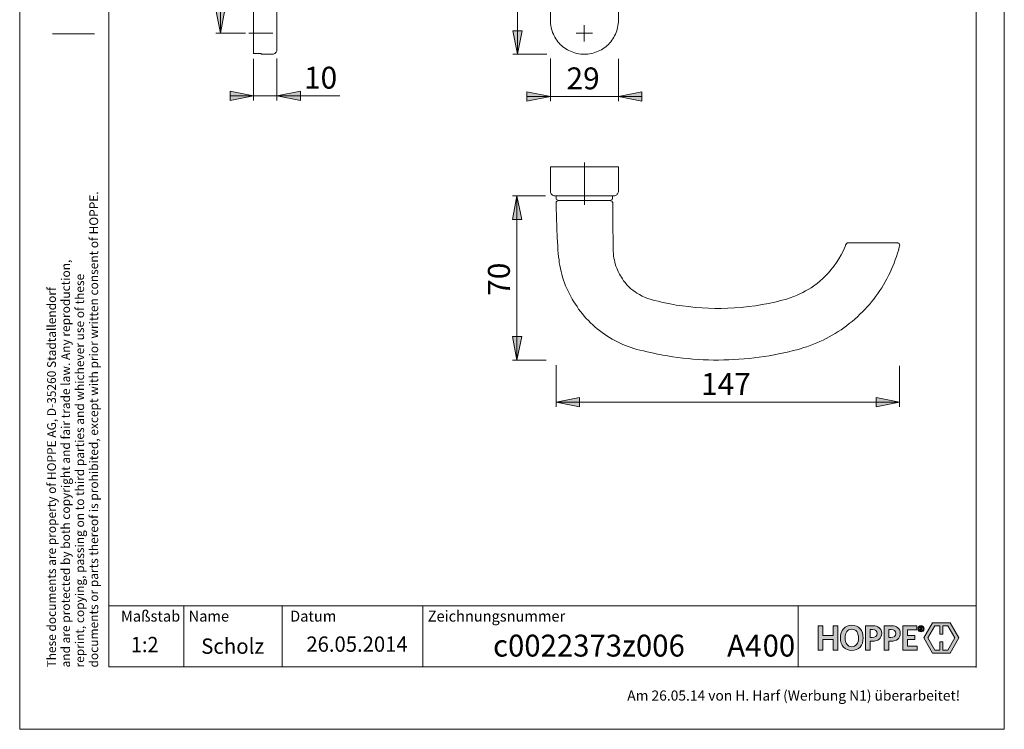
# Model space of a CAD drawing. Units: inches. Extents: x 0 to 210, y 0 to 301.
# Drawn here: x 0 to 210, y 0 to 151 of the extents above; entities that cross this region are included whole.
import ezdxf

# ---------------------------------------------------------------- set-up
doc = ezdxf.new("R2010")
doc.units = ezdxf.units.IN
doc.header["$MEASUREMENT"] = 0
doc.linetypes.add('AI-Linetype-1', pattern=[19.05, 15.24, -1.27, 1.27, -1.27])
doc.linetypes.add('AI-Linetype-6', pattern=[19.05, 15.24, -1.27, 1.27, -1.27])
doc.layers.add('Ebene 1', color=7, linetype='Continuous')

# ---------------------------------------------------------------- blocks, each defined once
blk = doc.blocks.new('block 2')
at = {"layer": 'Ebene 1'}
h = blk.add_hatch(color=7, dxfattribs=at)
h.dxf.hatch_style = 2
h.paths.add_polyline_path([(106.15, 144.07), (105.16, 149.08), (107.17, 149.08)])
h.paths.add_polyline_path([(106.15, 178.08), (107.17, 173.07), (105.16, 173.07)])
h.paths.add_polyline_path([(106.15, 194.1), (105.16, 199.07), (107.17, 199.07)])
h.paths.add_polyline_path([(106.15, 228.07), (107.17, 223.1), (105.16, 223.1)])
h = blk.add_hatch(color=7, dxfattribs=at)
h.dxf.hatch_style = 2
h.paths.add_polyline_path([(127.67, 135.04), (132.68, 136.03), (132.68, 134.06)])
h.paths.add_polyline_path([(113.17, 135.04), (108.16, 134.06), (108.16, 136.03)])
h.paths.add_polyline_path([(127.67, 185.21), (132.68, 186.2), (132.68, 184.22)])
h.paths.add_polyline_path([(113.17, 185.21), (108.16, 184.22), (108.16, 186.2)])
h = blk.add_hatch(color=7, dxfattribs=at)
h.dxf.hatch_style = 2
h.paths.add_polyline_path([(42.79, 148.59), (41.8, 153.56), (43.78, 153.56)])
h.paths.add_polyline_path([(42.79, 173.57), (43.78, 168.59), (41.8, 168.59)])
h = blk.add_hatch(color=7, dxfattribs=at)
h.dxf.hatch_style = 2
h.paths.add_polyline_path([(54.86, 135.18), (59.87, 136.21), (59.87, 134.2)])
h.paths.add_polyline_path([(49.85, 135.18), (44.87, 134.2), (44.87, 136.21)])
h = blk.add_hatch(color=7, dxfattribs=at)
h.dxf.hatch_style = 2
h.paths.add_polyline_path([(106.04, 113.84), (107.07, 108.83), (105.06, 108.83)])
h.paths.add_polyline_path([(106.04, 78.81), (105.06, 83.82), (107.07, 83.82)])
h = blk.add_hatch(color=7, dxfattribs=at)
h.dxf.hatch_style = 2
h.paths.add_polyline_path([(114.37, 69.81), (119.38, 70.8), (119.38, 68.83)])
h.paths.add_polyline_path([(187.64, 69.81), (182.63, 68.83), (182.63, 70.8)])
at = {"layer": 'Ebene 1', "color": 7, "lineweight": 9}
for points in [[(106.15, 178.08), (106.15, 144.07)], [(42.79, 173.57), (42.79, 148.59)], [(49.85, 170.82), (49.85, 151.34)], [(54.86, 170.82), (54.86, 151.34)], [(113.17, 151.34), (113.17, 170.82)], [(127.67, 170.82), (127.67, 151.34)], [(42.79, 148.59), (41.8, 153.56), (43.78, 153.56), (42.79, 148.59)], [(42.79, 148.59), (41.8, 153.56), (43.78, 153.56)], [(49.85, 151.34), (49.85, 150.95), (49.85, 150.57), (49.85, 150.18), (49.85, 149.79), (49.85, 149.4), (49.85, 149.05), (49.85, 148.7), (49.85, 148.31), (49.85, 147.99), (49.85, 147.64), (49.85, 147.32), (49.85, 147), (49.85, 146.68), (49.85, 146.4), (49.85, 146.12), (49.85, 145.87), (49.85, 145.63), (49.85, 145.38), (49.85, 145.17), (49.85, 144.96), (49.85, 144.78), (49.85, 144.64), (49.85, 144.5), (49.85, 144.39), (49.85, 144.29), (49.85, 144.22)], [(54.86, 151.34), (54.86, 150.99), (54.86, 150.64), (54.86, 150.28), (54.86, 149.93), (54.86, 149.58), (54.86, 149.22), (54.86, 148.91), (54.86, 148.59), (54.86, 148.27), (54.86, 147.96), (54.86, 147.67), (54.86, 147.39), (54.86, 147.11), (54.86, 146.86), (54.86, 146.61), (54.86, 146.37), (54.86, 146.16), (54.86, 145.98), (54.86, 145.8), (54.86, 145.66), (54.86, 145.52), (54.86, 145.38), (54.86, 145.27), (54.86, 145.2), (54.86, 145.13), (54.86, 145.1)], [(127.67, 151.34), (127.67, 150.95), (127.63, 150.57), (127.56, 150.21), (127.49, 149.82), (127.42, 149.47), (127.32, 149.08), (127.18, 148.73), (127.04, 148.38), (126.86, 148.03), (126.68, 147.71), (126.51, 147.39), (126.29, 147.07), (126.05, 146.76), (125.8, 146.47), (125.55, 146.19), (125.27, 145.94), (124.99, 145.7), (124.67, 145.45), (124.35, 145.24), (124.04, 145.06), (123.72, 144.89), (123.37, 144.71), (123.01, 144.57), (122.66, 144.43), (122.31, 144.32), (121.92, 144.25), (121.53, 144.18), (121.18, 144.11), (120.79, 144.07), (120.4, 144.07), (120.05, 144.07), (119.66, 144.11), (119.27, 144.18), (118.92, 144.25), (118.53, 144.32), (118.18, 144.43), (117.83, 144.57), (117.47, 144.71), (117.12, 144.89), (116.8, 145.06), (116.45, 145.24), (116.17, 145.45), (115.85, 145.7), (115.57, 145.94), (115.29, 146.19), (115.04, 146.47), (114.79, 146.76), (114.55, 147.07), (114.34, 147.39), (114.12, 147.71), (113.95, 148.03), (113.81, 148.38), (113.63, 148.73), (113.52, 149.08), (113.42, 149.47), (113.31, 149.82), (113.24, 150.21), (113.21, 150.57), (113.17, 150.95), (113.17, 151.34)], [(106.15, 144.07), (105.16, 149.08), (107.17, 149.08), (106.15, 144.07)], [(106.15, 144.07), (105.16, 149.08), (107.17, 149.08)], [(120.4, 148.59), (120.4, 150.32)], [(48.12, 148.59), (41.8, 148.59)], [(120.4, 148.59), (118.67, 148.59)], [(120.4, 148.59), (122.17, 148.59)], [(120.4, 148.59), (120.4, 146.83)], [(53.87, 144.07), (54.01, 144.07), (54.15, 144.11), (54.26, 144.18), (54.4, 144.25), (54.5, 144.32), (54.61, 144.43), (54.72, 144.53), (54.75, 144.67), (54.82, 144.82), (54.86, 144.96), (54.86, 145.1)], [(49.85, 144.22), (49.85, 144.18)], [(49.85, 144.22), (51.47, 144.22)], [(49.85, 143.09), (49.85, 134.2)], [(51.47, 144.22), (51.47, 144.14), (51.47, 144.11), (51.47, 144.07)], [(51.47, 144.07), (53.87, 144.07)], [(54.86, 143.16), (54.86, 134.2)], [(112.43, 144.07), (105.16, 144.07)], [(113.17, 143.19), (113.17, 134.06)], [(127.67, 143.09), (127.67, 134.06)], [(49.85, 135.18), (44.87, 134.2), (44.87, 136.21), (49.85, 135.18)], [(49.85, 135.18), (44.87, 134.2), (44.87, 136.21)], [(49.85, 135.18), (44.87, 135.18)], [(49.85, 135.18), (54.86, 135.18)], [(54.86, 135.18), (59.87, 136.21), (59.87, 134.2), (54.86, 135.18)], [(54.86, 135.18), (59.87, 136.21), (59.87, 134.2)], [(54.86, 135.18), (68.26, 135.18)], [(113.17, 135.04), (108.16, 134.06), (108.16, 136.03), (113.17, 135.04)], [(113.17, 135.04), (108.16, 134.06), (108.16, 136.03)], [(113.17, 135.04), (108.16, 135.04)], [(113.17, 135.04), (127.67, 135.04)], [(127.67, 135.04), (132.68, 136.03), (132.68, 134.06), (127.67, 135.04)], [(127.67, 135.04), (132.68, 136.03), (132.68, 134.06)], [(127.67, 135.04), (132.68, 135.04)], [(127.67, 120.09), (127.67, 120.09), (127.63, 120.09), (127.56, 120.09), (127.49, 120.09), (127.42, 120.09), (127.32, 120.09), (127.18, 120.09), (127.04, 120.09), (126.86, 120.09), (126.68, 120.09), (126.51, 120.09), (126.29, 120.09), (126.05, 120.09), (125.8, 120.09), (125.55, 120.09), (125.27, 120.09), (124.99, 120.09), (124.67, 120.09), (124.35, 120.09), (124.04, 120.09), (123.72, 120.09), (123.37, 120.09), (123.01, 120.09), (122.66, 120.09), (122.31, 120.09), (121.92, 120.09), (121.53, 120.09), (121.18, 120.09), (120.79, 120.09), (120.4, 120.09), (120.05, 120.09), (119.66, 120.09), (119.27, 120.09), (118.92, 120.09), (118.53, 120.09), (118.18, 120.09), (117.83, 120.09), (117.47, 120.09), (117.12, 120.09), (116.8, 120.09), (116.45, 120.09), (116.17, 120.09), (115.85, 120.09), (115.57, 120.09), (115.29, 120.09), (115.04, 120.09), (114.79, 120.09), (114.55, 120.09), (114.34, 120.09), (114.12, 120.09), (113.95, 120.09), (113.81, 120.09), (113.63, 120.09), (113.52, 120.09), (113.42, 120.09), (113.31, 120.09), (113.24, 120.09), (113.21, 120.09), (113.17, 120.09)], [(113.17, 114.83), (113.17, 120.09)], [(127.67, 114.83), (127.67, 120.09)], [(106.04, 113.84), (107.07, 108.83), (105.06, 108.83), (106.04, 113.84)], [(112.11, 113.84), (105.06, 113.84)], [(106.04, 113.84), (107.07, 108.83), (105.06, 108.83)], [(106.04, 78.81), (106.04, 113.84)], [(114.16, 113.84), (114.02, 113.84), (113.88, 113.88), (113.74, 113.95), (113.63, 113.98), (113.52, 114.09), (113.42, 114.19), (113.31, 114.3), (113.24, 114.44), (113.21, 114.55), (113.17, 114.69), (113.17, 114.83)], [(126.68, 113.84), (126.65, 113.84), (126.61, 113.84), (126.58, 113.84), (126.51, 113.84), (126.4, 113.84), (126.29, 113.84), (126.19, 113.84), (126.01, 113.84), (125.87, 113.84), (125.66, 113.84), (125.48, 113.84), (125.24, 113.84), (125.02, 113.84), (124.78, 113.84), (124.5, 113.84), (124.25, 113.84), (123.93, 113.84), (123.65, 113.84), (123.33, 113.84), (123.01, 113.84), (122.7, 113.84), (122.34, 113.84), (121.99, 113.84), (121.67, 113.84), (121.32, 113.84), (120.97, 113.84), (120.58, 113.84), (120.23, 113.84), (119.87, 113.84), (119.52, 113.84), (119.17, 113.84), (118.82, 113.84), (118.5, 113.84), (118.15, 113.84), (117.83, 113.84), (117.51, 113.84), (117.19, 113.84), (116.88, 113.84), (116.59, 113.84), (116.31, 113.84), (116.06, 113.84), (115.82, 113.84), (115.57, 113.84), (115.36, 113.84), (115.15, 113.84), (114.97, 113.84), (114.79, 113.84), (114.65, 113.84), (114.51, 113.84), (114.41, 113.84), (114.34, 113.84), (114.26, 113.84), (114.19, 113.84), (114.16, 113.84)], [(114.44, 113.84), (114.44, 113.14)], [(126.4, 113.14), (126.4, 113.84)], [(127.67, 114.83), (127.67, 114.69), (127.63, 114.55), (127.56, 114.44), (127.49, 114.3), (127.42, 114.19), (127.32, 114.09), (127.21, 113.98), (127.07, 113.95), (126.93, 113.88), (126.82, 113.84), (126.68, 113.84)], [(114.86, 112.85), (114.76, 112.82), (114.69, 112.82), (114.58, 112.75), (114.51, 112.68), (114.44, 112.61), (114.41, 112.54), (114.37, 112.43), (114.37, 112.32)], [(114.37, 112.32), (114.37, 112.04), (114.37, 111.62), (114.48, 109.33), (114.55, 107.07), (114.65, 104.88), (114.76, 103.29), (114.79, 102.31), (114.86, 101.49), (114.93, 100.82), (115.01, 100.22), (115.08, 99.59), (115.18, 98.99), (115.32, 98.35), (115.46, 97.72), (115.61, 97.12), (115.78, 96.48), (115.99, 95.88), (116.21, 95.29), (116.42, 94.69), (116.66, 94.09), (116.95, 93.52), (117.23, 92.92), (117.51, 92.36), (117.83, 91.83), (118.15, 91.26), (118.5, 90.73), (118.85, 90.21), (119.2, 89.68), (119.59, 89.15), (120.02, 88.65), (120.4, 88.16), (120.83, 87.7), (121.28, 87.24), (121.71, 86.78), (122.2, 86.32), (122.66, 85.9), (123.15, 85.48), (123.65, 85.09), (124.18, 84.7), (124.71, 84.35), (125.24, 83.96), (125.77, 83.64), (126.33, 83.29), (126.89, 83.01), (127.46, 82.69), (128.02, 82.41), (128.62, 82.16), (129.19, 81.92), (129.79, 81.7), (130.42, 81.49), (130.99, 81.28), (131.62, 81.1), (132.26, 80.93), (133, 80.75), (133.84, 80.54), (134.9, 80.33), (136.03, 80.08), (137.12, 79.87), (138.18, 79.69), (139.28, 79.52), (140.37, 79.37), (141.43, 79.23), (142.52, 79.13), (143.58, 79.02), (144.67, 78.95), (145.77, 78.88), (146.86, 78.85), (147.96, 78.81), (149.05, 78.81), (150.14, 78.85), (151.24, 78.85), (152.29, 78.92), (153.39, 78.99), (154.48, 79.06), (155.54, 79.16), (156.63, 79.27), (157.69, 79.41), (158.75, 79.55), (159.81, 79.73), (160.87, 79.9), (161.92, 80.12), (162.95, 80.36), (164.01, 80.57), (164.92, 80.82), (165.73, 81.03), (166.51, 81.24), (167.18, 81.46), (167.89, 81.67), (168.59, 81.92), (169.26, 82.2), (169.97, 82.48), (170.64, 82.76), (171.31, 83.08), (171.98, 83.4), (172.61, 83.75), (173.28, 84.14), (173.92, 84.49), (174.52, 84.88), (175.15, 85.3), (175.75, 85.72), (176.35, 86.15), (176.92, 86.61), (177.52, 87.07), (178.08, 87.56), (178.65, 88.05), (179.18, 88.58), (179.71, 89.08), (180.23, 89.61), (180.73, 90.17), (181.19, 90.7), (181.68, 91.26), (182.14, 91.83), (182.56, 92.43), (183.02, 93.03), (183.41, 93.63), (183.83, 94.26), (184.22, 94.9), (184.57, 95.53), (184.93, 96.17), (185.28, 96.84), (185.6, 97.51), (185.91, 98.18), (186.2, 98.85), (186.48, 99.52), (186.73, 100.22), (186.97, 100.93), (187.22, 101.64), (187.4, 102.23), (187.57, 102.91), (187.64, 103.22)], [(114.44, 113.14), (114.93, 112.85)], [(114.86, 112.85), (114.9, 112.85), (114.93, 112.85), (115.04, 112.85), (115.18, 112.85), (115.36, 112.85), (115.57, 112.85), (115.82, 112.85), (116.1, 112.85), (116.42, 112.85), (116.73, 112.85), (117.12, 112.85), (117.51, 112.85), (117.9, 112.85), (118.32, 112.85), (118.78, 112.85), (119.24, 112.85), (119.84, 112.85), (120.44, 112.85)], [(114.93, 112.85), (114.93, 112.85), (114.97, 112.85), (115.04, 112.85), (115.11, 112.85), (115.18, 112.85), (115.29, 112.85), (115.43, 112.85), (115.57, 112.85), (115.75, 112.85), (115.92, 112.85), (116.1, 112.85), (116.31, 112.85), (116.56, 112.85), (116.77, 112.85), (117.05, 112.85), (117.3, 112.85), (117.58, 112.85), (117.86, 112.85), (118.18, 112.85), (118.46, 112.85), (118.78, 112.85), (119.1, 112.85), (119.42, 112.85), (119.77, 112.85), (120.09, 112.85), (120.4, 112.85)], [(120.4, 112.85), (120.76, 112.85), (121.07, 112.85), (121.39, 112.85), (121.71, 112.85), (122.06, 112.85), (122.34, 112.85), (122.66, 112.85), (122.94, 112.85), (123.26, 112.85), (123.54, 112.85), (123.79, 112.85), (124.04, 112.85), (124.28, 112.85), (124.53, 112.85), (124.74, 112.85), (124.92, 112.85), (125.09, 112.85), (125.27, 112.85), (125.41, 112.85), (125.52, 112.85), (125.66, 112.85), (125.73, 112.85), (125.8, 112.85), (125.84, 112.85), (125.87, 112.85), (125.91, 112.85)], [(120.44, 112.85), (120.47, 112.85), (120.97, 112.85), (121.46, 112.85), (121.92, 112.85), (122.41, 112.85), (122.84, 112.85), (123.3, 112.85), (123.72, 112.85), (124.11, 112.85), (124.42, 112.85), (124.74, 112.85), (125.02, 112.85), (125.27, 112.85), (125.48, 112.85), (125.66, 112.85), (125.8, 112.85), (125.87, 112.85), (125.94, 112.85), (125.98, 112.85)], [(125.91, 112.85), (126.4, 113.14)], [(125.98, 112.85), (126.05, 112.82), (126.15, 112.82), (126.26, 112.75), (126.33, 112.71), (126.37, 112.61), (126.44, 112.54), (126.47, 112.43), (126.47, 112.32)], [(176.21, 103.54), (176.04, 103.05), (175.61, 102.09), (175.15, 101.25), (174.7, 100.4), (174.2, 99.66), (173.71, 98.92), (173.07, 98.14), (172.47, 97.44), (171.84, 96.8), (171.24, 96.2), (170.64, 95.67), (170.04, 95.18), (169.37, 94.69), (168.77, 94.26), (168.17, 93.87), (167.57, 93.56), (167.04, 93.24), (166.48, 92.99), (165.81, 92.67), (165.1, 92.36), (164.32, 92.11), (163.55, 91.83), (162.31, 91.51), (161.04, 91.19), (159.7, 90.91), (158.33, 90.66), (156.88, 90.42), (155.4, 90.24), (153.88, 90.06), (152.44, 89.96), (151.02, 89.89), (149.61, 89.85), (148.24, 89.85), (146.9, 89.89), (145.56, 89.96), (144.07, 90.06), (142.66, 90.21), (141.29, 90.38), (139.98, 90.56), (138.75, 90.81), (137.58, 91.02), (136.84, 91.19), (136.14, 91.37), (135.4, 91.55), (134.69, 91.72), (133.98, 91.93), (133.35, 92.18), (132.75, 92.46), (132.19, 92.78), (131.62, 93.1), (131.23, 93.38), (130.77, 93.7), (130.35, 94.05), (129.93, 94.47), (129.5, 94.9), (129.12, 95.36), (128.8, 95.74), (128.55, 96.13), (128.31, 96.48), (128.09, 96.8), (127.92, 97.12), (127.78, 97.4), (127.6, 97.72), (127.46, 98.07), (127.32, 98.46), (127.14, 98.88), (127, 99.38), (126.89, 99.73), (126.82, 100.12), (126.72, 100.54), (126.65, 101), (126.61, 101.49), (126.58, 102.06), (126.58, 102.73), (126.54, 103.51), (126.54, 104.32), (126.54, 105.2), (126.51, 106.15), (126.51, 107.17), (126.47, 108.2), (126.47, 109.26), (126.47, 110.42), (126.47, 111.62), (126.47, 112.32)], [(176.21, 103.51), (176.25, 103.58), (176.32, 103.65), (176.35, 103.72), (176.42, 103.75), (176.46, 103.79), (176.53, 103.82), (176.64, 103.82), (176.71, 103.86)], [(176.71, 103.86), (176.71, 103.86), (176.78, 103.86), (176.85, 103.86), (176.95, 103.86), (177.06, 103.86), (177.24, 103.86), (177.41, 103.86), (177.59, 103.86), (177.8, 103.86), (178.05, 103.86), (178.33, 103.86), (178.61, 103.86), (178.89, 103.86), (179.21, 103.86), (179.56, 103.86), (179.92, 103.86), (180.3, 103.86), (180.66, 103.86)], [(180.66, 103.86), (181.19, 103.86), (181.68, 103.86), (182.17, 103.86), (182.67, 103.86), (183.3, 103.86), (183.9, 103.86), (184.5, 103.86), (185.1, 103.86), (185.6, 103.86), (186.09, 103.86), (186.55, 103.86), (186.97, 103.86)], [(186.97, 103.86), (187.08, 103.86), (187.15, 103.86)], [(187.15, 103.86), (187.25, 103.82), (187.36, 103.79), (187.43, 103.75), (187.54, 103.68), (187.57, 103.61), (187.64, 103.51), (187.64, 103.43), (187.68, 103.33), (187.64, 103.22)], [(106.04, 78.81), (105.06, 83.82), (107.07, 83.82), (106.04, 78.81)], [(106.04, 78.81), (105.06, 83.82), (107.07, 83.82)], [(112.29, 78.81), (105.06, 78.81)], [(114.37, 77.72), (114.37, 68.83)], [(187.64, 77.61), (187.64, 68.83)], [(114.37, 69.81), (119.38, 70.8), (119.38, 68.83), (114.37, 69.81)], [(114.37, 69.81), (119.38, 70.8), (119.38, 68.83)], [(187.64, 69.81), (114.37, 69.81)], [(187.64, 69.81), (182.63, 68.83), (182.63, 70.8), (187.64, 69.81)], [(187.64, 69.81), (182.63, 68.83), (182.63, 70.8)]]:
    blk.add_lwpolyline(points, dxfattribs=at)
at = {"layer": 'Ebene 1', "color": 7, "linetype": 'AI-Linetype-6', "lineweight": 9}
blk.add_lwpolyline([(53.98, 148.6), (48.88, 148.6)], dxfattribs=at)
at = {"layer": 'Ebene 1', "color": 7, "linetype": 'AI-Linetype-1', "lineweight": 9}
blk.add_lwpolyline([(120.43, 111.91), (120.43, 120.98)], dxfattribs=at)
at = {"layer": 'Ebene 1', "color": 7, "char_height": 4.6702, "attachment_point": 7}
for s, insert in [('\\fArial|b0|i0|c0|p34;\\W1.00024;10', (60.63, 136.75)), ('\\fArial|b0|i0|c0|p34;\\W1.00024;29', (116.61, 136.6)), ('\\fArial|b0|i0|c0|p34;\\W1.00024;147', (145.3, 71.38))]:
    blk.add_mtext(s, dxfattribs=dict(at, insert=insert))
at = {"layer": 'Ebene 1', "color": 7, "insert": (104.53, 92.53), "char_height": 4.6702, "attachment_point": 7, "rotation": 90}
blk.add_mtext('\\fArial|b0|i0|c0|p34;\\W1.00024;70', dxfattribs=at)
blk = doc.blocks.new('block 3')
at = {"layer": 'Ebene 1'}
h = blk.add_hatch(color=7, dxfattribs=at)
h.dxf.hatch_style = 2
edge = h.paths.add_edge_path()
edge.add_spline(control_points=[(192.39, 21.11), (192.39, 21.11), (192.19, 21.4), (192.19, 21.4), (192.19, 21.4), (192.14, 21.4), (192.14, 21.4), (192.14, 21.4), (192.14, 21.12), (192.14, 21.12), (192.14, 21.12), (191.98, 21.12), (191.98, 21.12), (191.98, 21.12), (191.98, 21.85), (191.98, 21.85), (191.98, 21.85), (192.23, 21.85), (192.23, 21.85), (192.39, 21.85), (192.5, 21.77), (192.5, 21.63), (192.5, 21.52), (192.45, 21.46), (192.36, 21.42), (192.36, 21.42), (192.55, 21.14), (192.55, 21.14), (192.55, 21.14), (192.39, 21.11), (192.39, 21.11)], knot_values=[0, 0, 0, 0, 1, 1, 1, 2, 2, 2, 3, 3, 3, 4, 4, 4, 5, 5, 5, 6, 6, 6, 7, 7, 7, 8, 8, 8, 9, 9, 9, 10, 10, 10, 10], degree=3, periodic=1)
h.paths.add_polyline_path([(191.41, 16.91), (191.41, 17.75), (189.31, 17.75), (189.31, 19.18), (190.9, 19.18), (190.9, 20.04), (189.31, 20.04), (189.31, 21.26), (191.34, 21.26), (191.34, 22.1), (188.32, 22.1), (188.32, 16.91)])
h.paths.add_polyline_path([(174.49, 16.91), (174.49, 22.1), (173.49, 22.1), (173.49, 20.05), (171.29, 20.05), (171.29, 22.1), (170.29, 22.1), (170.29, 16.91), (171.29, 16.91), (171.29, 19.17), (173.49, 19.17), (173.49, 16.91)])
edge = h.paths.add_edge_path()
edge.add_spline(control_points=[(192.22, 20.8), (191.84, 20.8), (191.58, 21.06), (191.58, 21.46), (191.58, 21.85), (191.85, 22.12), (192.22, 22.12), (192.6, 22.12), (192.87, 21.85), (192.87, 21.46), (192.87, 21.07), (192.6, 20.8), (192.22, 20.8)], knot_values=[0, 0, 0, 0, 0.352778, 0.352778, 0.352778, 0.705556, 0.705556, 0.705556, 1.058333, 1.058333, 1.058333, 1.411111, 1.411111, 1.411111, 1.411111], degree=3, periodic=0)
edge.add_line((192.22, 20.8), (192.22, 20.8))
edge = h.paths.add_edge_path()
edge.add_spline(control_points=[(192.22, 22.04), (191.91, 22.04), (191.67, 21.83), (191.67, 21.46), (191.67, 21.09), (191.91, 20.88), (192.22, 20.88), (192.53, 20.88), (192.77, 21.09), (192.77, 21.46), (192.77, 21.83), (192.53, 22.04), (192.22, 22.04)], knot_values=[0, 0, 0, 0, 0.352778, 0.352778, 0.352778, 0.705556, 0.705556, 0.705556, 1.058333, 1.058333, 1.058333, 1.411111, 1.411111, 1.411111, 1.411111], degree=3, periodic=0)
edge.add_line((192.22, 22.04), (192.22, 22.04))
edge = h.paths.add_edge_path()
edge.add_spline(control_points=[(192.22, 21.72), (192.22, 21.72), (192.14, 21.72), (192.14, 21.72), (192.14, 21.72), (192.14, 21.51), (192.14, 21.51), (192.14, 21.51), (192.21, 21.51), (192.21, 21.51), (192.29, 21.51), (192.33, 21.54), (192.33, 21.62), (192.33, 21.68), (192.29, 21.72), (192.22, 21.72)], knot_values=[0, 0, 0, 0, 0.352778, 0.352778, 0.352778, 0.705556, 0.705556, 0.705556, 1.058333, 1.058333, 1.058333, 1.411111, 1.411111, 1.411111, 1.763889, 1.763889, 1.763889, 1.763889], degree=3, periodic=0)
edge.add_line((192.22, 21.72), (192.22, 21.72))
edge = h.paths.add_edge_path()
edge.add_spline(control_points=[(185.81, 18.82), (185.81, 18.82), (185.37, 18.82), (185.37, 18.82), (185.37, 18.82), (185.37, 16.91), (185.37, 16.91), (185.37, 16.91), (184.38, 16.91), (184.38, 16.91), (184.38, 16.91), (184.38, 22.1), (184.38, 22.1), (184.38, 22.1), (185.89, 22.1), (185.89, 22.1), (187.08, 22.1), (187.8, 21.55), (187.8, 20.51), (187.8, 19.38), (187, 18.82), (185.81, 18.82)], knot_values=[0, 0, 0, 0, 0.352778, 0.352778, 0.352778, 0.705556, 0.705556, 0.705556, 1.058333, 1.058333, 1.058333, 1.411111, 1.411111, 1.411111, 1.763889, 1.763889, 1.763889, 2.116667, 2.116667, 2.116667, 2.469444, 2.469444, 2.469444, 2.469444], degree=3, periodic=0)
edge.add_line((185.81, 18.82), (185.81, 18.82))
edge = h.paths.add_edge_path()
edge.add_spline(control_points=[(185.84, 21.3), (185.84, 21.3), (185.37, 21.3), (185.37, 21.3), (185.37, 21.3), (185.37, 19.63), (185.37, 19.63), (185.37, 19.63), (185.8, 19.63), (185.8, 19.63), (186.44, 19.63), (186.82, 19.89), (186.82, 20.48), (186.82, 21.02), (186.48, 21.3), (185.84, 21.3)], knot_values=[0, 0, 0, 0, 0.352778, 0.352778, 0.352778, 0.705556, 0.705556, 0.705556, 1.058333, 1.058333, 1.058333, 1.411111, 1.411111, 1.411111, 1.763889, 1.763889, 1.763889, 1.763889], degree=3, periodic=0)
edge.add_line((185.84, 21.3), (185.84, 21.3))
edge = h.paths.add_edge_path()
edge.add_spline(control_points=[(181.83, 18.82), (181.83, 18.82), (181.39, 18.82), (181.39, 18.82), (181.39, 18.82), (181.39, 16.91), (181.39, 16.91), (181.39, 16.91), (180.39, 16.91), (180.39, 16.91), (180.39, 16.91), (180.39, 22.1), (180.39, 22.1), (180.39, 22.1), (181.91, 22.1), (181.91, 22.1), (183.1, 22.1), (183.82, 21.55), (183.82, 20.51), (183.82, 19.38), (183.02, 18.82), (181.83, 18.82)], knot_values=[0, 0, 0, 0, 0.352778, 0.352778, 0.352778, 0.705556, 0.705556, 0.705556, 1.058333, 1.058333, 1.058333, 1.411111, 1.411111, 1.411111, 1.763889, 1.763889, 1.763889, 2.116667, 2.116667, 2.116667, 2.469444, 2.469444, 2.469444, 2.469444], degree=3, periodic=0)
edge.add_line((181.83, 18.82), (181.83, 18.82))
edge = h.paths.add_edge_path()
edge.add_spline(control_points=[(181.86, 21.3), (181.86, 21.3), (181.39, 21.3), (181.39, 21.3), (181.39, 21.3), (181.39, 19.63), (181.39, 19.63), (181.39, 19.63), (181.82, 19.63), (181.82, 19.63), (182.46, 19.63), (182.84, 19.89), (182.84, 20.48), (182.84, 21.02), (182.5, 21.3), (181.86, 21.3)], knot_values=[0, 0, 0, 0, 0.352778, 0.352778, 0.352778, 0.705556, 0.705556, 0.705556, 1.058333, 1.058333, 1.058333, 1.411111, 1.411111, 1.411111, 1.763889, 1.763889, 1.763889, 1.763889], degree=3, periodic=0)
edge.add_line((181.86, 21.3), (181.86, 21.3))
edge = h.paths.add_edge_path()
edge.add_spline(control_points=[(177.44, 16.81), (175.96, 16.81), (175.01, 17.9), (175.01, 19.5), (175.01, 21.11), (175.97, 22.2), (177.45, 22.2), (178.94, 22.2), (179.88, 21.11), (179.88, 19.51), (179.88, 17.91), (178.92, 16.81), (177.44, 16.81)], knot_values=[0, 0, 0, 0, 0.352778, 0.352778, 0.352778, 0.705556, 0.705556, 0.705556, 1.058333, 1.058333, 1.058333, 1.411111, 1.411111, 1.411111, 1.411111], degree=3, periodic=0)
edge.add_line((177.44, 16.81), (177.44, 16.81))
edge = h.paths.add_edge_path()
edge.add_spline(control_points=[(177.44, 21.37), (176.55, 21.37), (176.02, 20.64), (176.02, 19.51), (176.02, 18.37), (176.55, 17.64), (177.44, 17.64), (178.34, 17.64), (178.87, 18.37), (178.87, 19.51), (178.87, 20.64), (178.33, 21.37), (177.44, 21.37)], knot_values=[0, 0, 0, 0, 0.352778, 0.352778, 0.352778, 0.705556, 0.705556, 0.705556, 1.058333, 1.058333, 1.058333, 1.411111, 1.411111, 1.411111, 1.411111], degree=3, periodic=0)
edge.add_line((177.44, 21.37), (177.44, 21.37))
h = blk.add_hatch(color=7, dxfattribs=at)
h.dxf.hatch_style = 2
h.paths.add_polyline_path([(196.86, 20.33), (196.86, 22.1), (197.94, 22.1), (199.44, 19.51), (197.94, 16.91), (196.86, 16.91), (196.86, 18.68), (196.22, 18.68), (196.22, 16.91), (195.15, 16.91), (193.65, 19.51), (195.14, 22.1), (196.22, 22.1), (196.22, 20.33)])
h.paths.add_polyline_path([(194.68, 22.74), (192.81, 19.51), (194.68, 16.28), (198.4, 16.28), (200.27, 19.51), (198.4, 22.74)])
at = {"layer": 'Ebene 1', "lineweight": 0}
for points in [[(174.49, 16.91), (174.49, 22.1), (173.49, 22.1), (173.49, 20.05), (171.29, 20.05), (171.29, 22.1), (170.29, 22.1), (170.29, 16.91), (171.29, 16.91), (171.29, 19.17), (173.49, 19.17), (173.49, 16.91), (174.49, 16.91)], [(191.41, 16.91), (191.41, 17.75), (189.31, 17.75), (189.31, 19.18), (190.9, 19.18), (190.9, 20.04), (189.31, 20.04), (189.31, 21.26), (191.34, 21.26), (191.34, 22.1), (188.32, 22.1), (188.32, 16.91), (191.41, 16.91)], [(194.68, 22.74), (192.81, 19.51), (194.68, 16.28), (198.4, 16.28), (200.27, 19.51), (198.4, 22.74), (194.68, 22.74)], [(196.86, 20.33), (196.86, 22.1), (197.94, 22.1), (199.44, 19.51), (197.94, 16.91), (196.86, 16.91), (196.86, 18.68), (196.22, 18.68), (196.22, 16.91), (195.15, 16.91), (193.65, 19.51), (195.14, 22.1), (196.22, 22.1), (196.22, 20.33), (196.86, 20.33)]]:
    blk.add_lwpolyline(points, dxfattribs=at)
for points, knots in [([(177.44, 16.81), (175.96, 16.81), (175.01, 17.9), (175.01, 19.5), (175.01, 21.11), (175.97, 22.2), (177.45, 22.2), (178.94, 22.2), (179.88, 21.11), (179.88, 19.51), (179.88, 17.91), (178.92, 16.81), (177.44, 16.81)], [0, 0, 0, 0, 1, 1, 1, 2, 2, 2, 3, 3, 3, 4, 4, 4, 4]), ([(177.44, 21.37), (176.55, 21.37), (176.02, 20.64), (176.02, 19.51), (176.02, 18.37), (176.55, 17.64), (177.44, 17.64), (178.34, 17.64), (178.87, 18.37), (178.87, 19.51), (178.87, 20.64), (178.33, 21.37), (177.44, 21.37)], [0, 0, 0, 0, 1, 1, 1, 2, 2, 2, 3, 3, 3, 4, 4, 4, 4]), ([(181.83, 18.82), (181.83, 18.82), (181.39, 18.82), (181.39, 18.82), (181.39, 18.82), (181.39, 16.91), (181.39, 16.91), (181.39, 16.91), (180.39, 16.91), (180.39, 16.91), (180.39, 16.91), (180.39, 22.1), (180.39, 22.1), (180.39, 22.1), (181.91, 22.1), (181.91, 22.1), (183.1, 22.1), (183.82, 21.55), (183.82, 20.51), (183.82, 19.38), (183.02, 18.82), (181.83, 18.82)], [0, 0, 0, 0, 1, 1, 1, 2, 2, 2, 3, 3, 3, 4, 4, 4, 5, 5, 5, 6, 6, 6, 7, 7, 7, 7]), ([(181.86, 21.3), (181.86, 21.3), (181.39, 21.3), (181.39, 21.3), (181.39, 21.3), (181.39, 19.63), (181.39, 19.63), (181.39, 19.63), (181.82, 19.63), (181.82, 19.63), (182.46, 19.63), (182.84, 19.89), (182.84, 20.48), (182.84, 21.02), (182.5, 21.3), (181.86, 21.3)], [0, 0, 0, 0, 1, 1, 1, 2, 2, 2, 3, 3, 3, 4, 4, 4, 5, 5, 5, 5]), ([(185.81, 18.82), (185.81, 18.82), (185.37, 18.82), (185.37, 18.82), (185.37, 18.82), (185.37, 16.91), (185.37, 16.91), (185.37, 16.91), (184.38, 16.91), (184.38, 16.91), (184.38, 16.91), (184.38, 22.1), (184.38, 22.1), (184.38, 22.1), (185.89, 22.1), (185.89, 22.1), (187.08, 22.1), (187.8, 21.55), (187.8, 20.51), (187.8, 19.38), (187, 18.82), (185.81, 18.82)], [0, 0, 0, 0, 1, 1, 1, 2, 2, 2, 3, 3, 3, 4, 4, 4, 5, 5, 5, 6, 6, 6, 7, 7, 7, 7]), ([(185.84, 21.3), (185.84, 21.3), (185.37, 21.3), (185.37, 21.3), (185.37, 21.3), (185.37, 19.63), (185.37, 19.63), (185.37, 19.63), (185.8, 19.63), (185.8, 19.63), (186.44, 19.63), (186.82, 19.89), (186.82, 20.48), (186.82, 21.02), (186.48, 21.3), (185.84, 21.3)], [0, 0, 0, 0, 1, 1, 1, 2, 2, 2, 3, 3, 3, 4, 4, 4, 5, 5, 5, 5]), ([(192.22, 20.8), (191.84, 20.8), (191.58, 21.06), (191.58, 21.46), (191.58, 21.85), (191.85, 22.12), (192.22, 22.12), (192.6, 22.12), (192.87, 21.85), (192.87, 21.46), (192.87, 21.07), (192.6, 20.8), (192.22, 20.8)], [0, 0, 0, 0, 1, 1, 1, 2, 2, 2, 3, 3, 3, 4, 4, 4, 4]), ([(192.22, 22.04), (191.91, 22.04), (191.67, 21.83), (191.67, 21.46), (191.67, 21.09), (191.91, 20.88), (192.22, 20.88), (192.53, 20.88), (192.77, 21.09), (192.77, 21.46), (192.77, 21.83), (192.53, 22.04), (192.22, 22.04)], [0, 0, 0, 0, 1, 1, 1, 2, 2, 2, 3, 3, 3, 4, 4, 4, 4]), ([(192.39, 21.11), (192.39, 21.11), (192.19, 21.4), (192.19, 21.4), (192.19, 21.4), (192.14, 21.4), (192.14, 21.4), (192.14, 21.4), (192.14, 21.12), (192.14, 21.12), (192.14, 21.12), (191.98, 21.12), (191.98, 21.12), (191.98, 21.12), (191.98, 21.85), (191.98, 21.85), (191.98, 21.85), (192.23, 21.85), (192.23, 21.85), (192.39, 21.85), (192.5, 21.77), (192.5, 21.63), (192.5, 21.52), (192.45, 21.46), (192.36, 21.42), (192.36, 21.42), (192.55, 21.14), (192.55, 21.14), (192.55, 21.14), (192.39, 21.11), (192.39, 21.11)], [0, 0, 0, 0, 1, 1, 1, 2, 2, 2, 3, 3, 3, 4, 4, 4, 5, 5, 5, 6, 6, 6, 7, 7, 7, 8, 8, 8, 9, 9, 9, 10, 10, 10, 10]), ([(192.22, 21.72), (192.22, 21.72), (192.14, 21.72), (192.14, 21.72), (192.14, 21.72), (192.14, 21.51), (192.14, 21.51), (192.14, 21.51), (192.21, 21.51), (192.21, 21.51), (192.29, 21.51), (192.33, 21.54), (192.33, 21.62), (192.33, 21.68), (192.29, 21.72), (192.22, 21.72)], [0, 0, 0, 0, 1, 1, 1, 2, 2, 2, 3, 3, 3, 4, 4, 4, 5, 5, 5, 5])]:
    blk.add_open_spline(points, degree=3, knots=knots, dxfattribs=at)

msp = doc.modelspace()

# ---------------------------------------------------------------- linework, layer by layer
at = {"layer": 'Ebene 1', "color": 7, "lineweight": 9}
for points in [[(0, 296.97), (0, 0)], [(209.97, 0), (209.97, 296.97)], [(18.98, 283.56), (18.98, 92.57)], [(203.98, 283.56), (203.98, 13.16)], [(6.98, 148.45), (15.98, 148.45)], [(18.98, 92.57), (18.98, 13.37)], [(203.98, 26.35), (18.98, 26.35)], [(35, 26.35), (35, 13.37)], [(55.99, 26.35), (55.99, 13.37)], [(85.97, 26.35), (85.97, 13.37)], [(165.98, 26.35), (165.98, 13.37)], [(18.98, 13.37), (203.98, 13.37)], [(0, 0), (209.97, 0)]]:
    msp.add_lwpolyline(points, dxfattribs=at)

# ---------------------------------------------------------------- block references
at = {"layer": 'Ebene 1'}
for name in ['block 2', 'block 3']:
    msp.add_blockref(name, (0, 0), dxfattribs=at)

# ---------------------------------------------------------------- texts
at = {"layer": 'Ebene 1', "color": 7, "char_height": 1.86806, "attachment_point": 7, "rotation": 90}
for s, insert in [('\\fArial Narrow|b0|i0|c0|p34;\\W1.00056;documents or parts thereof is prohibited, except with prior written consent of HOPPE.', (16.73, 13.2)), ('\\fArial Narrow|b0|i0|c0|p34;\\W1.00055;and are protected by both copyright and fair trade law. Any reproduction, ', (10.73, 13.2)), ('\\fArial Narrow|b0|i0|c0|p34;\\W1.0006;reprint, copying, passing on to third parties and whichever use of these ', (13.73, 13.2)), ('\\fArial Narrow|b0|i0|c0|p34;\\W1.00039;These documents are property of HOPPE AG, D-35260 Stadtallendorf', (7.73, 13.2))]:
    msp.add_mtext(s, dxfattribs=dict(at, insert=insert))
at = {"layer": 'Ebene 1', "color": 7, "attachment_point": 7}
for s, insert, char_height in [('\\fArial Narrow|b0|i0|c0|p34;\\W0.980601;Maßstab', (21.6, 22.99), 2.3351), ('\\fArial Narrow|b0|i0|c0|p34;\\W0.97919;Name', (36.03, 22.99), 2.3351), ('\\fArial Narrow|b0|i0|c0|p34;\\W0.979067;Datum', (57.67, 22.99), 2.3351), ('\\fArial Narrow|b0|i0|c0|p34;\\W0.976525;Zeichnungsnummer', (87.02, 22.99), 2.3351), ('\\fArial Narrow|b0|i0|c0|p34;\\W0.950724;1:2', (23.72, 16.46), 3.2691), ('\\fArial Narrow|b0|i0|c0|p34;\\W0.978536;Scholz', (38.7, 16.12), 3.2691), ('\\fArial Narrow|b0|i0|c0|p34;\\W0.969911;26.05.2014', (61.13, 16.55), 3.2691), ('\\fArial Narrow|b0|i0|c0|p34;\\W0.981947;c0022373z006', (100.95, 15.53), 4.6702), ('\\fArial Narrow|b0|i0|c0|p34;\\W0.994137;A4', (150.86, 15.53), 4.6702), ('\\fArial Narrow|b0|i0|c0|p34;\\W0.980105;00', (158.44, 15.53), 4.6702), ('\\fArial|b0|i0|c0|p34;\\W1;Am 26.05.14 von H. Harf (Werbung N1) überarbeitet!', (129.56, 6.13), 2.159)]:
    msp.add_mtext(s, dxfattribs=dict(at, insert=insert, char_height=char_height))

doc.saveas('drawing.dxf')
